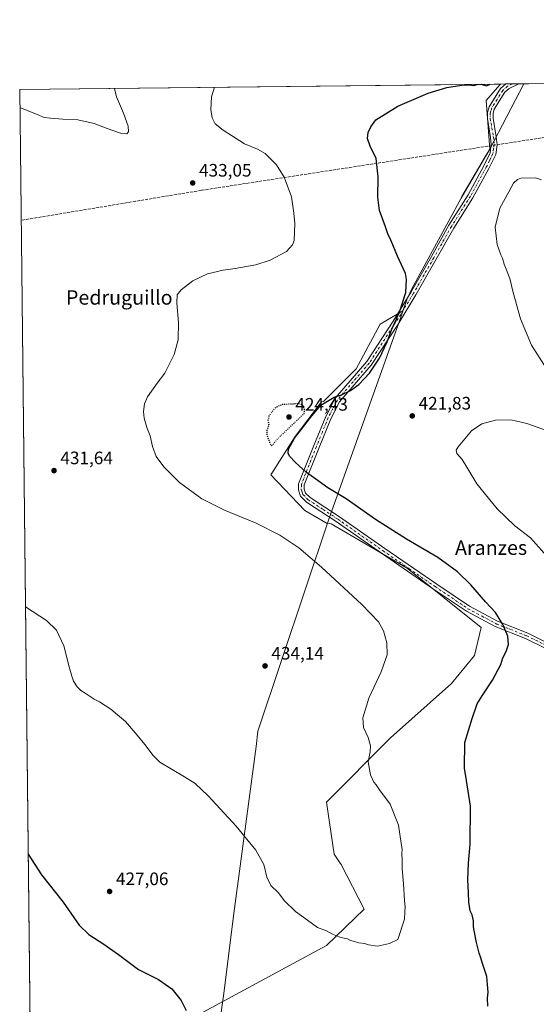
# Model space of a CAD drawing. Units: metres. Extents: x 576953 to 580414, y 4710352 to 4712704.
# Drawn here: x 576953 to 577240, y 4712157 to 4712704 of the extents above; entities that cross this region are included whole.
import ezdxf
from ezdxf.enums import TextEntityAlignment as Align

# ---------------------------------------------------------------- set-up
doc = ezdxf.new("R2010")
doc.units = ezdxf.units.M
doc.header["$MEASUREMENT"] = 0
for name, pattern in [('DGN Style 3', [2.307223458686699, 1.648016756204785, -0.6592067024819142]), ('DGN Style 4', [2.6384748266838614, 1.318413404963828, -0.6592067024819142, 0.001648016756204785, -0.6592067024819142]), ('DGN Style 5', [1.1536117293433497, 0.4944050268614355, -0.6592067024819142])]:
    doc.linetypes.add(name, pattern=pattern)
for name, color, linetype, lineweight in [('Camino Cxs', 7, 'Continuous', 0), ('Camino eje', 30, 'DGN Style 4', 13), ('Comarca CxS', 21, 'Continuous', 0), ('Comunidad Autónoma CxS', 142, 'Continuous', 0), ('Conducción de hidrocarburos lineal', 6, 'DGN Style 3', 0), ('Cultivos herbáceos CxS', 92, 'Continuous', 0), ('Cultivos leñosos CxS', 92, 'Continuous', 0), ('Curva de nivel maestra', 30, 'Continuous', 30), ('Curva de nivel maestra depresión', 30, 'DGN Style 5', 30), ('Curva de nivel normal', 30, 'Continuous', 0), ('Municipio', 91, 'Continuous', 13), ('Municipio CxS', 4, 'Continuous', 0), ('Provincia CxS', 1, 'Continuous', 0), ('Punto de cota en terreno', 7, 'Continuous', 0), ('Rótulo de punto de cota en terreno', 7, 'Continuous', 0), ('Texto cartográfico', 7, 'Continuous', 0)]:
    doc.layers.add(name, color=color, linetype=linetype, lineweight=lineweight)
doc.styles.add('Style-Arial', font='txt')

# ---------------------------------------------------------------- blocks, each defined once
blk = doc.blocks.new('*U6')
at = {"layer": 'Cultivos herbáceos CxS', "color": 92, "linetype": 'Continuous', "lineweight": 0}
blk.add_polyline3d([(576960.6937999995, 4712009.195, 420.7805999999982), (576953.4500000002, 4712664.779999999, 435.607999999993), (577220.4908999996, 4712667.8047, 424.6114999999991), (577218.8239000002, 4712665.929400001, 424.6481000000058), (577212.3969999999, 4712658.699100001, 424.5035000000062), (577214.4935, 4712631.733899999, 422.2449999999953), (577211.9948000005, 4712627.467700001, 422.4275000000052), (577199.0327000003, 4712605.343499999, 422.0970999999991), (577198.5232999995, 4712604.473900001, 422.1013999999996), (577171.1118999999, 4712554.214000001, 425.0550999999978), (577168.6325000003, 4712548.593900001, 425.1934999999939), (577166.2625000002, 4712541.954, 425.2666999999929), (577153.5314999997, 4712534.490300001, 426.5350000000035), (577140.2280000001, 4712509.790899999, 426.7127999999939), (577122.2242000002, 4712491.579100001, 426.0580999999948), (577120.6288999999, 4712491.7488, 426.1205000000046), (577120.9828000005, 4712491.416099999, 426.055600000007), (577106.3563000001, 4712472.219900001, 424.8521999999939), (577092.9707000004, 4712450.852800001, 427.7317000000039), (577111.8400999998, 4712431.084100001, 428.4943000000058), (577124.2083000002, 4712423.869100001, 428.1984999999986), (577124.2701000003, 4712424.054400001, 428.1303999999946), (577126.4659000002, 4712423.7709, 427.811400000006), (577168.5147000002, 4712399.089299999, 426.7026999999944), (577209.6489000004, 4712366.180500001, 426.8052000000025), (577205.9923, 4712350.640699999, 427.2219000000041), (577193.1945000002, 4712335.1007, 427.491599999994), (577159.3717, 4712304.9352, 429.2445000000008), (577123.7204999998, 4712269.284800001, 432.9505999999965), (577128.1114999996, 4712240.301700001, 432.8427999999985), (577130.9797999999, 4712235.999399999, 432.747199999998), (577131.9471000005, 4712234.547800001, 432.7482000000019), (577144.7440999999, 4712209.866699999, 431.7363000000041), (577123.7191000005, 4712189.756100001, 429.5341000000044), (577046.0186999999, 4712147.707599999, 424.7526000000071)], dxfattribs=at)
blk = doc.blocks.new('5PATER')
at = {"layer": 'Punto de cota en terreno', "linetype": 'Continuous', "lineweight": 0}
h = blk.add_hatch(color=51, dxfattribs=at)
edge = h.paths.add_edge_path()
edge.add_ellipse((0, 0), major_axis=(-0.1095731443231308, -0.1110710700762829), ratio=0.9994222409660322, start_angle=0, end_angle=360)
blk = doc.blocks.new('*U9')
at = {"layer": 'Camino Cxs', "color": 7, "linetype": 'Continuous', "lineweight": 0}
for points in [[(577359.4600999998, 4712296.0601, 420.6897999999928), (577375.8601000002, 4712286.090100001, 419.0975999999937), (577379.8701, 4712288.860099999, 419.1235000000015), (577374.2401000002, 4712280.420100001, 418.6794999999984), (577374.0201000003, 4712283.120100001, 418.9600000000065), (577373.6401000004, 4712283.7301, 419.0329999999958), (577357.8800999997, 4712293.3201, 420.5869999999995), (577327.0500999996, 4712310.100099999, 423.2470999999932), (577300.1401000004, 4712325.140100001, 424.6858000000066), (577276.8201000001, 4712337.800100001, 424.7091999999975), (577256.1700999998, 4712349.290100001, 424.9621999999945), (577234.4001000002, 4712360.090100001, 424.8778000000021), (577217.4901000002, 4712366.720100001, 425.4680999999982), (577201.5500999996, 4712375.2501, 426.7459999999992), (577183.2801000001, 4712387.530099999, 427.3505000000005), (577154.3000999996, 4712407.470100001, 427.2402000000002), (577129.1601, 4712424.9901, 427.4695000000065), (577112.7301000003, 4712435.8201, 427.3690999999963), (577109.3601000002, 4712439.040100001, 427.2118999999948), (577108.8201000001, 4712440.7401, 426.8022000000056), (577108.2401000002, 4712442.540100001, 426.2911000000022), (577108.2701000003, 4712445.9001, 425.945200000002), (577116.7500999998, 4712467.2401, 424.1030000000028), (577123.3701, 4712483.3101, 424.3606), (577128.4145000001, 4712493.1481, 425.4856), (577128.7801000001, 4712493.5801, 425.539499999999), (577146.1501000002, 4712513.7601, 426.1551999999938), (577160.8800999997, 4712536.2601, 425.4936000000016), (577170.7801000001, 4712552.450099999, 424.9915000000037), (577182.0301000001, 4712572.170100001, 423.7666999999929), (577191.7901, 4712589.5001, 422.023199999996), (577202.3901000004, 4712606.300100001, 422.0694999999978), (577211.1300999997, 4712622.4001, 423.186400000006), (577214.7001, 4712629.690099999, 421.8847999999998), (577215.3201000001, 4712634.170100001, 421.8459000000003), (577214.9401000004, 4712638.0701, 422.0305999999982), (577213.1401000004, 4712648.640100001, 422.7087999999931), (577213.1501000002, 4712651.940099999, 423.0507999999973), (577214.0701000001, 4712655.220100001, 423.2881000000052), (577220.5000999998, 4712665.340100001, 423.6411999999983), (577223.4401000004, 4712667.8301, 423.453999999998), (577223.4566000003, 4712667.838300001, 423.4535999999935), (577230.6902999999, 4712667.9202, 422.9168000000063), (577225.3300999999, 4712665.290100001, 422.8044999999984), (577222.9101, 4712663.2401, 422.6925000000047), (577216.9901000002, 4712653.9101, 422.4118000000017), (577216.3201000001, 4712651.5001, 422.3076000000001), (577216.3101000004, 4712648.9001, 422.1374999999971), (577218.0701000001, 4712638.4901, 421.501900000003), (577218.5100999996, 4712634.100099999, 421.344299999997), (577217.7600999996, 4712628.7601, 421.2293000000063), (577213.9401000004, 4712620.950099999, 421.9383999999991), (577205.1201, 4712604.700099999, 421.4446999999927), (577194.5100999996, 4712587.880100001, 421.8877000000066), (577184.7801000001, 4712570.610099999, 423.7620000000024), (577173.5000999998, 4712550.840100001, 424.8932000000059), (577163.5500999996, 4712534.5701, 425.0476000000053), (577148.6801000005, 4712511.860099999, 425.6785999999993), (577131.0900999998, 4712491.4101, 425.0880999999936), (577126.2500999998, 4712481.9801, 424.1965999999957), (577119.6801000005, 4712466.050100001, 424.0834000000032), (577111.4301000005, 4712445.290100001, 425.8619000000036), (577111.4101, 4712443.020099999, 426.0237999999954), (577112.1300999997, 4712440.770099999, 426.2982000000048), (577114.7100999998, 4712438.300100001, 426.3760000000038), (577130.9401000004, 4712427.610099999, 426.4385000000038), (577156.1101000002, 4712410.0701, 426.4419000000053), (577185.0601000004, 4712390.140100001, 426.6621000000014), (577203.1801000005, 4712377.970100001, 426.0553999999975), (577218.8201000001, 4712369.600099999, 425.2872999999963), (577235.6801000005, 4712362.9901, 424.618100000007), (577257.6401000004, 4712352.090100001, 424.7911000000022), (577278.3400999998, 4712340.5701, 424.6659999999974), (577301.6700999998, 4712327.920100001, 424.7057999999961), (577328.5800999999, 4712312.870100001, 423.3173999999999)], [(577461.4001000002, 4712466.100099999, 416.5273000000016), (577460.9301000005, 4712462.110099999, 416.5687999999937), (577459.1601, 4712463.860099999, 416.5390999999945), (577440.4801000003, 4712477.1601, 416.4354000000022), (577416.8901000004, 4712495.470100001, 416.575800000006), (577401.2100999998, 4712505.710100001, 417.0967999999993), (577383.1101000002, 4712513.8201, 418.453800000003), (577370.5601000004, 4712521.130100001, 419.2790999999997), (577349.5100999996, 4712533.370100001, 420.3791999999958), (577334.5401, 4712541.300100001, 420.7176999999938), (577320.0401, 4712552.620100001, 421.2560999999987), (577315.2600999996, 4712557.840100001, 421.6009999999952), (577311.0500999996, 4712564.270099999, 422.0577999999951), (577308.1501000002, 4712572.0001, 422.6402999999991), (577301.2600999996, 4712593.880100001, 423.7694999999949), (577296.3800999997, 4712603.630100001, 424.1306999999942), (577290.2801000001, 4712614.280099999, 424.3847999999998), (577284.2100999998, 4712626.2601, 424.6236000000063), (577281.9200999998, 4712633.270099999, 424.7311999999947), (577276.1700999998, 4712654.9801, 425.3625000000029), (577274.2401000002, 4712658.0701, 425.2540000000009), (577272.3901000004, 4712660.090100001, 425.0133999999962), (577268.6101000002, 4712662.540100001, 424.5880000000034), (577262.7001, 4712664.800100001, 424.1662999999971), (577250.0417999999, 4712668.139400001, 423.2333999999974), (577261.9252000004, 4712668.274, 424.4866999999941), (577261.9401000004, 4712668.270099999, 424.4878999999929), (577263.6700999998, 4712667.8201, 424.6652000000031), (577270.0500999996, 4712665.370100001, 425.1518000000069), (577271.5301000001, 4712664.420100001, 425.2057000000059), (577273.8003000002, 4712662.950400001, 425.5026000000071), (577274.4501, 4712662.530099999, 425.6208000000043), (577276.7701000003, 4712659.9901, 425.9285999999993), (577279.1101000002, 4712656.2601, 426.278999999995), (577284.9600999998, 4712634.170100001, 425.8254000000015), (577287.1401000004, 4712627.4801, 425.4398999999976), (577293.0601000004, 4712615.780099999, 425.2912999999971), (577299.1700999998, 4712605.130100001, 425.0576000000001), (577304.2001, 4712595.0801, 424.6640999999945), (577311.1401000004, 4712573.030099999, 423.6595999999991), (577313.8901000004, 4712565.710100001, 422.9575999999943), (577317.7600999996, 4712559.790100001, 422.3668999999937), (577322.1901000004, 4712554.950099999, 421.9918999999937), (577336.2701000003, 4712543.960100001, 421.5559999999969), (577351.0401, 4712536.140100001, 421.0489999999991), (577372.1501000002, 4712523.870100001, 419.7173999999941), (577382.3400999998, 4712517.9301, 419.0212999999931), (577384.5601000004, 4712516.640100001, 418.8258999999962), (577402.7301000003, 4712508.4901, 417.1891999999934), (577418.7301000003, 4712498.050100001, 416.6619999999967), (577442.3701, 4712479.700099999, 416.5387000000046)]]:
    blk.add_polyline3d(points, close=True, dxfattribs=at)

msp = doc.modelspace()

# ---------------------------------------------------------------- linework, layer by layer
at = {"layer": 'Camino Cxs', "color": 7, "linetype": 'Continuous', "lineweight": 0, "extrusion": (-0.01130664847818864, 0.9999360583613209, 0.0001972029816972522), "elevation": 4705840.123385043, "flags": 128}
msp.add_lwpolyline([(-630471.0388876235, -504.5521135328688), (-630475.7516901646, -505.1302135441086), (-630478.2730512437, -505.0889135432938)], dxfattribs=at)
at = {"layer": 'Camino Cxs', "color": 7, "linetype": 'Continuous', "lineweight": 0}
for points in [[(577256.1700999998, 4712349.290100001, 424.9621999999945), (577234.4001000002, 4712360.090100001, 424.8778000000021), (577217.4901000002, 4712366.720100001, 425.4680999999982), (577201.5500999996, 4712375.2501, 426.7459999999992), (577183.2801000001, 4712387.530099999, 427.3505000000005), (577154.3000999996, 4712407.470100001, 427.2402000000002), (577129.1601, 4712424.9901, 427.4695000000065), (577112.7301000003, 4712435.8201, 427.3690999999963), (577109.3601000002, 4712439.040100001, 427.2118999999948), (577108.8201000001, 4712440.7401, 426.8022000000056), (577108.2401000002, 4712442.540100001, 426.2911000000022), (577108.2701000003, 4712445.9001, 425.945200000002), (577116.7500999998, 4712467.2401, 424.1030000000028), (577123.3701, 4712483.3101, 424.3606), (577128.4145000001, 4712493.1481, 425.4856), (577128.7801000001, 4712493.5801, 425.539499999999), (577146.1501000002, 4712513.7601, 426.1551999999938), (577160.8800999997, 4712536.2601, 425.4936000000016), (577170.7801000001, 4712552.450099999, 424.9915000000037), (577182.0301000001, 4712572.170100001, 423.7666999999929), (577191.7901, 4712589.5001, 422.023199999996), (577202.3901000004, 4712606.300100001, 422.0694999999978), (577211.1300999997, 4712622.4001, 423.186400000006), (577214.7001, 4712629.690099999, 421.8847999999998), (577215.3201000001, 4712634.170100001, 421.8459000000003), (577214.9401000004, 4712638.0701, 422.0305999999982), (577213.1401000004, 4712648.640100001, 422.7087999999931), (577213.1501000002, 4712651.940099999, 423.0507999999973), (577214.0701000001, 4712655.220100001, 423.2881000000052), (577220.5000999998, 4712665.340100001, 423.6411999999983), (577223.4401000004, 4712667.8301, 423.453999999998), (577223.4566000003, 4712667.838300001, 423.4535999999935)], [(577230.6902999999, 4712667.9202, 422.9168000000063), (577225.3300999999, 4712665.290100001, 422.8044999999984), (577222.9101, 4712663.2401, 422.6925000000047), (577216.9901000002, 4712653.9101, 422.4118000000017), (577216.3201000001, 4712651.5001, 422.3076000000001), (577216.3101000004, 4712648.9001, 422.1374999999971), (577218.0701000001, 4712638.4901, 421.501900000003), (577218.5100999996, 4712634.100099999, 421.344299999997), (577217.7600999996, 4712628.7601, 421.2293000000063), (577213.9401000004, 4712620.950099999, 421.9383999999991), (577205.1201, 4712604.700099999, 421.4446999999927), (577194.5100999996, 4712587.880100001, 421.8877000000066), (577184.7801000001, 4712570.610099999, 423.7620000000024), (577173.5000999998, 4712550.840100001, 424.8932000000059), (577163.5500999996, 4712534.5701, 425.0476000000053), (577148.6801000005, 4712511.860099999, 425.6785999999993), (577131.0900999998, 4712491.4101, 425.0880999999936), (577126.2500999998, 4712481.9801, 424.1965999999957), (577119.6801000005, 4712466.050100001, 424.0834000000032), (577111.4301000005, 4712445.290100001, 425.8619000000036), (577111.4101, 4712443.020099999, 426.0237999999954), (577112.1300999997, 4712440.770099999, 426.2982000000048), (577114.7100999998, 4712438.300100001, 426.3760000000038), (577130.9401000004, 4712427.610099999, 426.4385000000038), (577156.1101000002, 4712410.0701, 426.4419000000053), (577185.0601000004, 4712390.140100001, 426.6621000000014), (577203.1801000005, 4712377.970100001, 426.0553999999975), (577218.8201000001, 4712369.600099999, 425.2872999999963), (577235.6801000005, 4712362.9901, 424.618100000007), (577257.6401000004, 4712352.090100001, 424.7911000000022)]]:
    msp.add_polyline3d(points, dxfattribs=at)
at = {"layer": 'Camino eje', "color": 30, "linetype": 'DGN Style 4', "lineweight": 13}
msp.add_polyline3d([(577227.0728000002, 4712667.8793, 422.9266999999964), (577227.0651000004, 4712667.8751, 422.9266999999964), (577224.3850999996, 4712666.5601, 423.0893000000069), (577221.7050999999, 4712664.290100001, 423.1211000000039), (577218.4901000002, 4712659.2301, 422.9713000000047), (577215.5301000001, 4712654.565099999, 422.8475999999937), (577215.0701000001, 4712652.925100001, 422.724000000002), (577214.7351000002, 4712651.720100001, 422.6750000000029), (577214.7251000004, 4712648.770099999, 422.4256000000024), (577215.6250999998, 4712643.485099999, 422.0118999999977), (577216.5050999997, 4712638.280099999, 421.7070999999996), (577216.6951000001, 4712636.3301, 421.6079000000027), (577216.9151, 4712634.1351, 421.4918000000035), (577216.6051000003, 4712631.895099999, 421.4977999999974), (577216.2301000003, 4712629.225099999, 421.5274000000064), (577214.3201000001, 4712625.3201, 421.9943000000058), (577212.5351, 4712621.675100001, 422.4455000000017), (577203.7550999997, 4712605.5001, 421.7317999999942), (577193.1501000002, 4712588.690099999, 421.9184999999998), (577183.4051000001, 4712571.390100001, 423.75), (577172.1401000004, 4712551.645099999, 424.9133000000002), (577162.2150999998, 4712535.415100001, 425.2338000000018), (577147.4151, 4712512.8101, 425.8214000000008), (577138.6201, 4712502.585100001, 425.8837000000058), (577129.8525, 4712492.397500001, 425.2617000000028), (577127.2301000003, 4712487.360099999, 424.6138999999966), (577124.8101000004, 4712482.645099999, 424.2581999999966), (577121.5000999998, 4712474.610099999, 423.8295000000071), (577118.2150999998, 4712466.645099999, 424.0518000000012), (577109.8501000004, 4712445.595100001, 425.9084000000003), (577109.8251, 4712442.780099999, 426.1536999999954), (577110.1151000002, 4712441.880100001, 426.3151999999973), (577110.4751000004, 4712440.755100001, 426.5491000000038), (577110.7451, 4712439.905099999, 426.7027999999991), (577113.7200999996, 4712437.0601, 426.7505999999995), (577121.9351000004, 4712431.645099999, 426.8512000000047), (577130.0500999996, 4712426.300100001, 426.9085999999952), (577155.2050999999, 4712408.770099999, 426.8012000000017), (577169.6951000001, 4712398.800100001, 426.8123999999953), (577184.1700999998, 4712388.835100001, 426.9667999999947), (577193.2301000003, 4712382.7501, 426.735799999995), (577202.3651000002, 4712376.610099999, 426.3368999999948), (577210.1851000004, 4712372.425100001, 425.7848999999987), (577218.3274999997, 4712368.092499999, 425.3638000000064), (577235.0401, 4712361.540100001, 424.7309999999998), (577246.0201000003, 4712356.090100001, 424.7412999999942)], dxfattribs=at)
at = {"layer": 'Comarca CxS', "color": 21, "linetype": 'Continuous', "lineweight": 0, "flags": 128}
msp.add_lwpolyline([(578746.2286090085, 4710371.550168552), (576979.0100005781, 4710351.539982867), (576965.3137171811, 4711591.085781291), (576953.4500005789, 4712664.779982841), (577233.3063653562, 4712667.94985708), (579272.7658089579, 4712691.050385658), (579467.2594494909, 4712693.253374256), (580373.6600006048, 4712703.519982844), (580400.3700006051, 4710390.279982868), (578910.5250794067, 4710373.41049464)], close=True, dxfattribs=at)
at = {"layer": 'Comunidad Autónoma CxS', "color": 142, "linetype": 'Continuous', "lineweight": 0, "flags": 128}
msp.add_lwpolyline([(578746.2286090085, 4710371.550168552), (576979.0100005781, 4710351.539982867), (576965.3137171811, 4711591.085781291), (576953.4500005789, 4712664.779982841), (577233.3063653562, 4712667.94985708), (579272.7658089579, 4712691.050385658), (579467.2594494909, 4712693.253374256), (580373.6600006048, 4712703.519982844), (580400.3700006051, 4710390.279982868), (578910.5250794067, 4710373.41049464)], close=True, dxfattribs=at)
at = {"layer": 'Conducción de hidrocarburos lineal', "color": 6, "linetype": 'DGN Style 3', "lineweight": 0}
msp.add_polyline3d([(577463.3787000002, 4712670.5558, 418.0956000000006), (577429.9879000001, 4712666.6854, 419.1986999999936), (577054.2789000003, 4712608.807700001, 432.9305000000023), (576954.2522999998, 4712592.172700001, 433.5096000000049)], dxfattribs=at)
at = {"layer": 'Cultivos herbáceos CxS', "color": 92, "linetype": 'Continuous', "lineweight": 0, "extrusion": (0.04113895753348206, 0.0004659700123842029, 0.9991533260941515), "elevation": 26366.46312631838, "flags": 128}
msp.add_lwpolyline([(4705827.924808862, -629740.5446570781), (4705827.924808863, -630007.8288890985)], dxfattribs=at)
at = {"layer": 'Cultivos herbáceos CxS', "color": 92, "linetype": 'Continuous', "lineweight": 0, "extrusion": (0.0002498097492947695, -0.02260850996801591, 0.9997443637611143), "elevation": -105966.703415039, "flags": 128}
msp.add_lwpolyline([(628987.0231026812, 4704153.57482585), (628987.0231026812, 4704809.367488704)], dxfattribs=at)
at = {"layer": 'Cultivos herbáceos CxS', "color": 92, "linetype": 'Continuous', "lineweight": 0}
msp.add_polyline3d([(577220.4910000004, 4712667.8048, 424.6114999999991), (577218.8239000002, 4712665.929400001, 424.6481000000058), (577212.3969999999, 4712658.699100001, 424.5035000000062), (577214.4935, 4712631.733899999, 422.2449999999953), (577211.9948000005, 4712627.467700001, 422.4275000000052), (577199.0327000003, 4712605.343499999, 422.0970999999991), (577198.5232999995, 4712604.473900001, 422.1013999999996), (577171.1118999999, 4712554.214000001, 425.0550999999978), (577168.6325000003, 4712548.593900001, 425.1934999999939), (577166.2625000002, 4712541.954, 425.2666999999929), (577153.5314999997, 4712534.490300001, 426.5350000000035), (577140.2280000001, 4712509.790899999, 426.7127999999939), (577122.2242000002, 4712491.579100001, 426.0580999999948), (577120.6288999999, 4712491.7488, 426.1205000000046), (577120.9828000005, 4712491.416099999, 426.055600000007), (577106.3563000001, 4712472.219900001, 424.8521999999939), (577092.9707000004, 4712450.852800001, 427.7317000000039), (577111.8400999998, 4712431.084100001, 428.4943000000058), (577124.2083000002, 4712423.869100001, 428.1984999999986), (577124.2701000003, 4712424.054400001, 428.1303999999946), (577126.4659000002, 4712423.7709, 427.811400000006), (577168.5147000002, 4712399.089299999, 426.7026999999944), (577209.6489000004, 4712366.180500001, 426.8052000000025), (577205.9923, 4712350.640699999, 427.2219000000041), (577193.1945000002, 4712335.1007, 427.491599999994), (577159.3717, 4712304.9352, 429.2445000000008), (577123.7204999998, 4712269.284800001, 432.9505999999965), (577128.1114999996, 4712240.301700001, 432.8427999999985), (577130.9797999999, 4712235.999399999, 432.747199999998), (577131.9471000005, 4712234.547800001, 432.7482000000019), (577144.7440999999, 4712209.866699999, 431.7363000000041), (577123.7191000005, 4712189.756100001, 429.5341000000044), (577046.0186999999, 4712147.707599999, 424.7526000000071)], dxfattribs=at)
at = {"layer": 'Cultivos leñosos CxS', "color": 92, "linetype": 'Continuous', "lineweight": 0, "extrusion": (0.2044109393504316, 0.002315802723462224, 0.9788824265107736), "elevation": 129319.4364090865, "flags": 128}
msp.add_lwpolyline([(4705826.399670187, -617167.6371004875), (4705826.399670187, -617170.6670765537)], dxfattribs=at)
at = {"layer": 'Cultivos leñosos CxS', "color": 92, "linetype": 'Continuous', "lineweight": 0, "extrusion": (0.2589468940599429, 0.002935905773711868, 0.9658870982231809), "elevation": 163715.6984803041, "flags": 128}
msp.add_lwpolyline([(4705820.904321983, -608992.6430451393), (4705820.904321983, -608996.3872015995)], dxfattribs=at)
at = {"layer": 'Cultivos leñosos CxS', "color": 92, "linetype": 'Continuous', "lineweight": 0, "extrusion": (-0.0112983930352288, 0.9999361677212951, 8.244799223135996e-05), "elevation": 4705845.355508773, "flags": 128}
msp.add_lwpolyline([(-630435.8031681904, 35.03499880611611), (-630436.8995383144, 34.87999880557584), (-630439.4208993935, 34.72629880505821)], dxfattribs=at)
at = {"layer": 'Cultivos leñosos CxS', "color": 92, "linetype": 'Continuous', "lineweight": 0, "extrusion": (-0.02553163585339972, -0.0002892041753131226, 0.9996739728189358), "elevation": -15677.99104372081, "flags": 128}
msp.add_lwpolyline([(-4705827.575658068, 630377.1913436407), (-4705827.575658069, 630396.5503966489)], dxfattribs=at)
at = {"layer": 'Cultivos leñosos CxS', "color": 92, "linetype": 'Continuous', "lineweight": 0}
for points in [[(577046.0186999999, 4712147.707599999, 424.7526000000071), (577123.7191000005, 4712189.756100001, 429.5341000000044), (577144.7440999999, 4712209.866699999, 431.7363000000041), (577131.9471000005, 4712234.547800001, 432.7482000000019), (577130.9797999999, 4712235.999399999, 432.747199999998), (577128.1114999996, 4712240.301700001, 432.8427999999985), (577123.7204999998, 4712269.284800001, 432.9505999999965), (577159.3717, 4712304.9352, 429.2445000000008), (577193.1945000002, 4712335.1007, 427.491599999994), (577205.9923, 4712350.640699999, 427.2219000000041), (577209.6489000004, 4712366.180500001, 426.8052000000025), (577168.5147000002, 4712399.089299999, 426.7026999999944), (577126.4659000002, 4712423.7709, 427.811400000006), (577124.2701000003, 4712424.054400001, 428.1303999999946), (577124.2083000002, 4712423.869100001, 428.1984999999986), (577111.8400999998, 4712431.084100001, 428.4943000000058), (577092.9707000004, 4712450.852800001, 427.7317000000039), (577106.3563000001, 4712472.219900001, 424.8521999999939), (577120.9828000005, 4712491.416099999, 426.055600000007), (577120.6288999999, 4712491.7488, 426.1205000000046), (577122.2242000002, 4712491.579100001, 426.0580999999948), (577140.2280000001, 4712509.790899999, 426.7127999999939), (577153.5314999997, 4712534.490300001, 426.5350000000035), (577166.2625000002, 4712541.954, 425.2666999999929), (577168.6325000003, 4712548.593900001, 425.1934999999939), (577171.1118999999, 4712554.214000001, 425.0550999999978), (577198.5232999995, 4712604.473900001, 422.1013999999996), (577199.0327000003, 4712605.343499999, 422.0970999999991), (577211.9948000005, 4712627.467700001, 422.4275000000052), (577214.4935, 4712631.733899999, 422.2449999999953), (577212.3969999999, 4712658.699100001, 424.5035000000062), (577218.8239000002, 4712665.929400001, 424.6481000000058), (577220.4908999996, 4712667.8047, 424.6114999999991), (577467.9616, 4712670.6077, 417.9933000000019)], [(577220.4910000004, 4712667.8048, 424.6114999999991), (577218.8239000002, 4712665.929400001, 424.6481000000058), (577212.3969999999, 4712658.699100001, 424.5035000000062), (577214.4935, 4712631.733899999, 422.2449999999953), (577211.9948000005, 4712627.467700001, 422.4275000000052), (577199.0327000003, 4712605.343499999, 422.0970999999991), (577198.5232999995, 4712604.473900001, 422.1013999999996), (577171.1118999999, 4712554.214000001, 425.0550999999978), (577168.6325000003, 4712548.593900001, 425.1934999999939), (577166.2625000002, 4712541.954, 425.2666999999929), (577153.5314999997, 4712534.490300001, 426.5350000000035), (577140.2280000001, 4712509.790899999, 426.7127999999939), (577122.2242000002, 4712491.579100001, 426.0580999999948), (577120.6288999999, 4712491.7488, 426.1205000000046), (577120.9828000005, 4712491.416099999, 426.055600000007), (577106.3563000001, 4712472.219900001, 424.8521999999939), (577092.9707000004, 4712450.852800001, 427.7317000000039), (577111.8400999998, 4712431.084100001, 428.4943000000058), (577124.2083000002, 4712423.869100001, 428.1984999999986), (577124.2701000003, 4712424.054400001, 428.1303999999946), (577126.4659000002, 4712423.7709, 427.811400000006), (577168.5147000002, 4712399.089299999, 426.7026999999944), (577209.6489000004, 4712366.180500001, 426.8052000000025), (577205.9923, 4712350.640699999, 427.2219000000041), (577193.1945000002, 4712335.1007, 427.491599999994), (577159.3717, 4712304.9352, 429.2445000000008), (577123.7204999998, 4712269.284800001, 432.9505999999965), (577128.1114999996, 4712240.301700001, 432.8427999999985), (577130.9797999999, 4712235.999399999, 432.747199999998), (577131.9471000005, 4712234.547800001, 432.7482000000019), (577144.7440999999, 4712209.866699999, 431.7363000000041), (577123.7191000005, 4712189.756100001, 429.5341000000044), (577046.0186999999, 4712147.707599999, 424.7526000000071)]]:
    msp.add_polyline3d(points, dxfattribs=at)
at = {"layer": 'Curva de nivel maestra', "color": 30, "linetype": 'Continuous', "lineweight": 30, "elevation": 425, "flags": 128}
for points in [[(577213.3700000001, 4712155.940099999), (577213.29, 4712160.520099999), (577213.5700000003, 4712163.800100001), (577213.1600000003, 4712168.0701), (577212.8499999996, 4712172.380100001), (577210.3499999996, 4712179.6801), (577209.5300000003, 4712182.860099999), (577208.5700000003, 4712185.420100001), (577207.0300000003, 4712191.2601), (577206.4500000002, 4712195.0101), (577205.5099999999, 4712200.0601), (577205.4400000004, 4712203.420100001), (577204.7000000002, 4712206.6601), (577203.5999999996, 4712208.920100001), (577202.8300000001, 4712213.640100001), (577202.6900000004, 4712219.0701), (577202.2699999996, 4712226.0701), (577202.6900000004, 4712235.4001), (577203.5599999996, 4712245.9101), (577203.75, 4712266.960100001), (577201.4600000001, 4712281.3201), (577200.4900000002, 4712288.0601), (577200.5300000003, 4712302.390100001), (577204.7199999997, 4712315.600099999), (577207.4100000003, 4712323.860099999), (577210.1900000004, 4712328.280099999), (577215.9199999999, 4712336.950099999), (577220.6600000003, 4712345.620100001), (577221.7100000001, 4712349.280099999), (577223.5300000003, 4712352.9001), (577224.8399999999, 4712356.7501), (577224.4800000004, 4712361.340100001), (577221.79, 4712367.7501), (577217.5599999996, 4712374.440099999), (577212.29, 4712380.1601), (577203.9600000001, 4712389.8201), (577196.54, 4712397.0601), (577185.5800000001, 4712405.110099999), (577168.1399999997, 4712415.120100001), (577151.0999999996, 4712426.0801), (577134.7400000002, 4712437.5701), (577124.4699999997, 4712443.720100001), (577119.1600000003, 4712447.520099999), (577112.7300000004, 4712452.2501), (577106.6399999997, 4712457.8201), (577103.3200000003, 4712461.190099999), (577102.5199999996, 4712463.020099999), (577102.6500000004, 4712465.190099999), (577106, 4712471.300100001), (577115.5800000001, 4712483.600099999), (577120.75, 4712489.540100001), (577128.0800000001, 4712493.940099999), (577132.0800000001, 4712495.280099999), (577137.0800000001, 4712497.720100001), (577141.7999999998, 4712501.090100001), (577147.6500000004, 4712507.2401), (577153.2199999997, 4712515.5701), (577157.4400000004, 4712524.6601), (577160.0899999999, 4712531.6801), (577164.3799999999, 4712541.140100001), (577167.9500000002, 4712552.100099999), (577168.2599999999, 4712559.270099999), (577167.5899999999, 4712562.700099999), (577163.2199999997, 4712572.360099999), (577159.6699999999, 4712580.700099999), (577157.7999999998, 4712584.720100001), (577156.54, 4712588.590100001), (577153.2599999999, 4712597.700099999), (577152.2800000003, 4712605.050100001), (577152.4600000001, 4712616.370100001), (577151.2999999998, 4712626.420100001), (577147.9699999997, 4712633.4001), (577146.5099999999, 4712637.640100001), (577146.9199999999, 4712640.9101), (577148.3399999999, 4712644.020099999), (577151.2000000002, 4712647.9001), (577163.3300000001, 4712655.550100001), (577180.2599999999, 4712662.7601), (577190.6799999997, 4712665.840100001), (577198.9500000002, 4712667.2301), (577203.1699999999, 4712667.4301), (577205.4100000003, 4712667.0801), (577207.4100000003, 4712667.630100001), (577209.6900000004, 4712667.670100001), (577212.7000000002, 4712666.870100001), (577214.6392999999, 4712667.738399999)], [(576958.1403999999, 4712240.287900001), (576965.5999999996, 4712228.9801), (576977.5599999996, 4712213.8101), (576986.5099999999, 4712201.040100001), (576991.8399999999, 4712195.710100001), (577000.1600000003, 4712190.440099999), (577008.3099999996, 4712184.590100001), (577019.4199999999, 4712176.420100001), (577030.5199999996, 4712170.8201), (577038.0099999999, 4712165.550100001), (577043.1299999999, 4712159.190099999), (577045.9400000004, 4712153.6601)]]:
    msp.add_lwpolyline(points, dxfattribs=at)
at = {"layer": 'Curva de nivel maestra depresión', "color": 30, "linetype": 'DGN Style 5', "lineweight": 30, "elevation": 425, "flags": 128}
msp.add_lwpolyline([(577093.3200000003, 4712466.950099999), (577097.4400000004, 4712471.700099999), (577111.4900000002, 4712485.0001), (577111.54, 4712487.920100001), (577110.3200000003, 4712489.840100001), (577107.5999999996, 4712490.420100001), (577104.6399999997, 4712490.0701), (577099.3600000005, 4712489.9901), (577095.4199999999, 4712488.1601), (577091.8399999999, 4712483.600099999), (577091.3200000003, 4712480.9301), (577091.7300000004, 4712478.600099999), (577090.6399999997, 4712475.4301), (577090.7800000003, 4712472.920100001), (577092.4900000002, 4712468.030099999), (577093.3200000003, 4712466.950099999)], dxfattribs=at)
at = {"layer": 'Curva de nivel normal', "color": 30, "linetype": 'Continuous', "lineweight": 0, "flags": 128}
for points, elevation in [([(576953.5612000005, 4712654.715299999), (576953.8399999999, 4712654.5701), (576962.7300000004, 4712651.0701), (576967.0099999999, 4712649.190099999), (576970.5499999998, 4712648.9001), (576977.4699999997, 4712648.3201), (576985.7599999999, 4712647.920100001), (576994.79, 4712645.960100001), (577002.04, 4712643.050100001), (577009.4299999997, 4712640.460100001), (577013.0199999996, 4712640.2501), (577013.9299999997, 4712641.220100001), (577013.6100000005, 4712644.390100001), (577011.0700000003, 4712651.630100001), (577007.25, 4712660.6501), (577006.0953000002, 4712665.376300001)], 435), ([(576956.6222999999, 4712377.6799), (576968.3600000005, 4712369.970100001), (576973.8899999997, 4712364.610099999), (576977.9699999997, 4712355.950099999), (576980.8399999999, 4712344.350099999), (576982.4400000004, 4712339.140100001), (576983.3200000003, 4712336.300100001), (576985.3499999996, 4712333.200099999), (576987.3600000005, 4712331.210100001), (576989.8200000003, 4712329.790100001), (576994.7300000004, 4712326.390100001), (576997.8600000005, 4712324.8301), (577000.9500000002, 4712322.800100001), (577004.0499999998, 4712320.9001), (577007.8399999999, 4712317.7401), (577012.2199999997, 4712313.960100001), (577018.7000000002, 4712306.4801), (577022.9400000004, 4712301.3201), (577027.5599999996, 4712295.040100001), (577031.2100000001, 4712291.470100001), (577044.9500000002, 4712283.220100001), (577050.9400000004, 4712279.6601), (577058.1699999999, 4712272.710100001), (577073.7000000002, 4712255.9101), (577084.6600000003, 4712242.530099999), (577089.0300000003, 4712234.700099999), (577090.7300000004, 4712227.630100001), (577092.9600000001, 4712222.9901), (577096.9800000004, 4712219.090100001), (577100.5300000003, 4712214.520099999), (577106.5899999999, 4712208.5601), (577113.1900000004, 4712203.800100001), (577118.8700000001, 4712199.600099999), (577123.7800000003, 4712197.7401), (577127.1200000001, 4712196.020099999), (577131.8600000005, 4712194.0801), (577135.4299999997, 4712193.3201), (577137.0800000001, 4712192.4901), (577139.3099999996, 4712191.9001), (577141.7400000002, 4712191.140100001), (577144.9199999999, 4712190.8201), (577147.0899999999, 4712189.9801), (577152.1799999997, 4712189.2401), (577158.8700000001, 4712190.710100001), (577163.4100000003, 4712192.970100001), (577167.1699999999, 4712204.340100001), (577167.2199999997, 4712208.420100001), (577167.5199999996, 4712211.140100001), (577167.0999999996, 4712214.590100001), (577166.6399999997, 4712223.9101), (577165.7999999998, 4712232.280099999), (577165.7599999999, 4712237.290100001), (577165.5800000001, 4712240.710100001), (577165.7599999999, 4712242.950099999), (577165.3200000003, 4712246.440099999), (577163.8700000001, 4712256.420100001), (577159.1200000001, 4712268.200099999), (577153.2999999998, 4712275.9801), (577151.3899999997, 4712278.8101), (577150.1200000001, 4712280.340100001), (577148.1600000003, 4712284.370100001), (577147.0199999996, 4712291.5601), (577147.9900000002, 4712297.190099999), (577148.1900000004, 4712300.4001), (577146.9900000002, 4712305.110099999), (577144.4400000004, 4712310.620100001), (577143.9900000002, 4712316.100099999), (577147.3300000001, 4712326.9001), (577154.2100000001, 4712341.530099999), (577157.4699999997, 4712351.040100001), (577157.3799999999, 4712357.590100001), (577155.4299999997, 4712364.340100001), (577152.6200000001, 4712369.380100001), (577143.4100000003, 4712379.020099999), (577121.1200000001, 4712399.7401), (577108.5199999996, 4712410.370100001), (577097.8700000001, 4712417.390100001), (577084.6799999997, 4712424.0101), (577067.1600000003, 4712431.2501), (577054.5300000003, 4712437.520099999), (577042.1500000004, 4712446.6601), (577033.4199999999, 4712455.340100001), (577029.2300000004, 4712461.0601), (577027.2000000002, 4712466.690099999), (577025.8300000001, 4712472.540100001), (577024.0599999996, 4712477.2601), (577022.6200000001, 4712482.370100001), (577022.25, 4712486.0101), (577022.8300000001, 4712490.370100001), (577024.5, 4712494.2601), (577029.7400000002, 4712501.720100001), (577034.0199999996, 4712507.4001), (577039.2000000002, 4712517.7601), (577041.4199999999, 4712525.7601), (577041.5899999999, 4712535.450099999), (577040.6799999997, 4712546.200099999), (577040.9800000004, 4712550.7401), (577043.1100000005, 4712553.620100001), (577049.5300000003, 4712558.670100001), (577057.75, 4712562.440099999), (577066.4199999999, 4712564.540100001), (577073.1900000004, 4712565.360099999), (577084.5099999999, 4712567.4101), (577092.4600000001, 4712569.960100001), (577101.6299999999, 4712574.800100001), (577104.9900000002, 4712578.520099999), (577105.7699999996, 4712581.0001), (577106.2599999999, 4712590.4301), (577105.6600000003, 4712596.1601), (577104.29, 4712605.120100001), (577100.3200000003, 4712616.1501), (577096.1399999997, 4712622.9801), (577089.7400000002, 4712629.2301), (577085.5300000003, 4712631.6801), (577078.2000000002, 4712634.690099999), (577066.3700000001, 4712642.190099999), (577062.0800000001, 4712645.790100001), (577060.3200000003, 4712649.020099999), (577059.54, 4712653.640100001), (577060.0099999999, 4712660.720100001), (577061.5504999999, 4712666.0045)], 430), ([(577246.0999999996, 4712509.630100001), (577237.7100000001, 4712522.9001), (577231.5999999996, 4712537.460100001), (577227.4400000004, 4712552.140100001), (577225.6100000005, 4712559.860099999), (577222.4900000002, 4712567.860099999), (577221.5800000001, 4712571.100099999), (577220.54, 4712573.0601), (577218.5499999998, 4712578.7301), (577217.5199999996, 4712588.380100001), (577220.04, 4712598.8201), (577224.9900000002, 4712607.920100001), (577227.6399999997, 4712612.7601), (577229.8399999999, 4712614.8101), (577231.7800000003, 4712615.4801), (577239.8499999996, 4712615.7601), (577243.1500000004, 4712614.700099999)], 420), ([(577244.5999999996, 4712407.4801), (577237.0999999996, 4712415.9801), (577228.4199999999, 4712422.630100001), (577218.4900000002, 4712432.030099999), (577207.2800000003, 4712445.9901), (577201.7999999998, 4712455.120100001), (577199.1100000005, 4712459.3301), (577196.1600000003, 4712462.7301), (577195.8200000003, 4712464.640100001), (577196.8899999997, 4712466.440099999), (577204.3600000005, 4712475.350099999), (577210.0800000001, 4712479.2301), (577217.7400000002, 4712481.3201), (577226, 4712481.380100001), (577229.4800000004, 4712480.630100001), (577235, 4712479.390100001), (577247.0700000003, 4712475.210100001)], 420)]:
    msp.add_lwpolyline(points, dxfattribs=dict(at, elevation=elevation))
at = {"layer": 'Municipio', "color": 91, "linetype": 'Continuous', "lineweight": 13, "flags": 128}
msp.add_lwpolyline([(577233.306365359, 4712667.949857079), (577214.4950000007, 4712631.727999999), (577211.5300000008, 4712626.669), (577198.5240000016, 4712604.472999999), (577171.1110000008, 4712554.209000002), (577168.6310000019, 4712548.588000001), (577163.9139999998, 4712535.356000002), (577125.0230000011, 4712426.291), (577085.7560000019, 4712308.591000002), (577084.7070000024, 4712300.192), (577072.408000001, 4712207.414999997), (577066.6410000006, 4712161.762000003), (577057.954000001, 4712100.136000001)], dxfattribs=at)
msp.add_lwpolyline([(577233.306365359, 4712667.949857079), (577214.4950000007, 4712631.727999999), (577211.5300000008, 4712626.669), (577198.5240000016, 4712604.472999999), (577171.1110000008, 4712554.209000002), (577168.6310000019, 4712548.588000001), (577163.9139999998, 4712535.356000002), (577125.0230000011, 4712426.291), (577085.7560000019, 4712308.591000002), (577084.7070000024, 4712300.192), (577072.408000001, 4712207.414999997), (577066.6410000006, 4712161.762000003), (577057.954000001, 4712100.136000001)], dxfattribs=at)
at = {"layer": 'Municipio CxS', "color": 4, "linetype": 'Continuous', "lineweight": 0, "flags": 128}
for points in [[(577057.9540000004, 4712100.136), (577066.6410000002, 4712161.762000001), (577072.4080000004, 4712207.414999999), (577084.7069999997, 4712300.192), (577085.7559999991, 4712308.591000001), (577125.0230000005, 4712426.290999999), (577163.9139999992, 4712535.356000001), (577168.6309999991, 4712548.588000001), (577171.1110000003, 4712554.209000001), (577198.524000001, 4712604.472999998), (577211.5300000003, 4712626.668999999), (577214.4950000001, 4712631.728), (577233.3063653562, 4712667.94985708), (579272.7658089579, 4712691.050385658)], [(576965.3137171811, 4711591.085781291), (576953.4500005789, 4712664.779982841), (577233.3063653562, 4712667.94985708), (577214.4950000001, 4712631.728), (577211.5300000003, 4712626.668999999), (577198.524000001, 4712604.472999998), (577171.1110000003, 4712554.209000001), (577168.6309999991, 4712548.588000001), (577163.9139999992, 4712535.356000001), (577125.0230000005, 4712426.290999999), (577085.7559999991, 4712308.591000001), (577084.7069999997, 4712300.192), (577072.4080000004, 4712207.414999999), (577066.6410000002, 4712161.762000001), (577057.9540000004, 4712100.136)]]:
    msp.add_lwpolyline(points, dxfattribs=at)
at = {"layer": 'Provincia CxS', "color": 1, "linetype": 'Continuous', "lineweight": 0, "flags": 128}
msp.add_lwpolyline([(578746.2286090085, 4710371.550168552), (576979.0100005781, 4710351.539982867), (576965.3137171811, 4711591.085781291), (576953.4500005789, 4712664.779982841), (577233.3063653562, 4712667.94985708), (579272.7658089579, 4712691.050385658), (579467.2594494909, 4712693.253374256), (580373.6600006048, 4712703.519982844), (580400.3700006051, 4710390.279982868), (578910.5250794067, 4710373.41049464)], close=True, dxfattribs=at)

# ---------------------------------------------------------------- block references
at = {"layer": 'Camino Cxs', "color": 7, "linetype": 'Continuous', "lineweight": 0}
msp.add_blockref('*U9', (0, 0), dxfattribs=at)
at = {"layer": 'Cultivos herbáceos CxS', "color": 92, "linetype": 'Continuous', "lineweight": 0}
msp.add_blockref('*U6', (0, 0), dxfattribs=at)
at = {"layer": 'Punto de cota en terreno', "color": 7, "linetype": 'Continuous', "lineweight": 0, "xscale": 10, "yscale": 10, "zscale": 10}
for p in [(577049.5, 4712612.91, 433.0500000000029), (577103, 4712483, 424.429999999993), (577171.4199999999, 4712483.609999999, 421.8300000000018), (576972.5199999996, 4712453.26, 431.6399999999995), (577089.6900000004, 4712344.84, 434.1399999999995), (577003.3700000001, 4712219.66, 427.0599999999977)]:
    msp.add_blockref('5PATER', p, dxfattribs=at)

# ---------------------------------------------------------------- texts
at = {"layer": 'Rótulo de punto de cota en terreno', "color": 7, "linetype": 'Continuous', "lineweight": 0, "style": 'Style-Arial'}
for s, p in [('433,05', (577053.0278000003, 4712616.437799999)), ('424,43', (577106.5278000003, 4712486.527799999)), ('421,83', (577174.9478000002, 4712487.137800001)), ('431,64', (576976.0477999998, 4712456.787799999)), ('434,14', (577093.2177999998, 4712348.367799999)), ('427,06', (577006.8978000004, 4712223.187799999))]:
    msp.add_text(s, height=7.000000000000002, dxfattribs=at).set_placement(p)
at = {"layer": 'Texto cartográfico', "color": 7, "linetype": 'Continuous', "lineweight": 0, "style": 'Style-Arial'}
for s, p in [('Pedruguillo', (577008.7536195127, 4712549.360149999)), ('Aranzes', (577215.1952999999, 4712410.48015))]:
    msp.add_text(s, height=8, dxfattribs=at).set_placement(p, align=Align.MIDDLE_CENTER)

doc.saveas('drawing.dxf')
